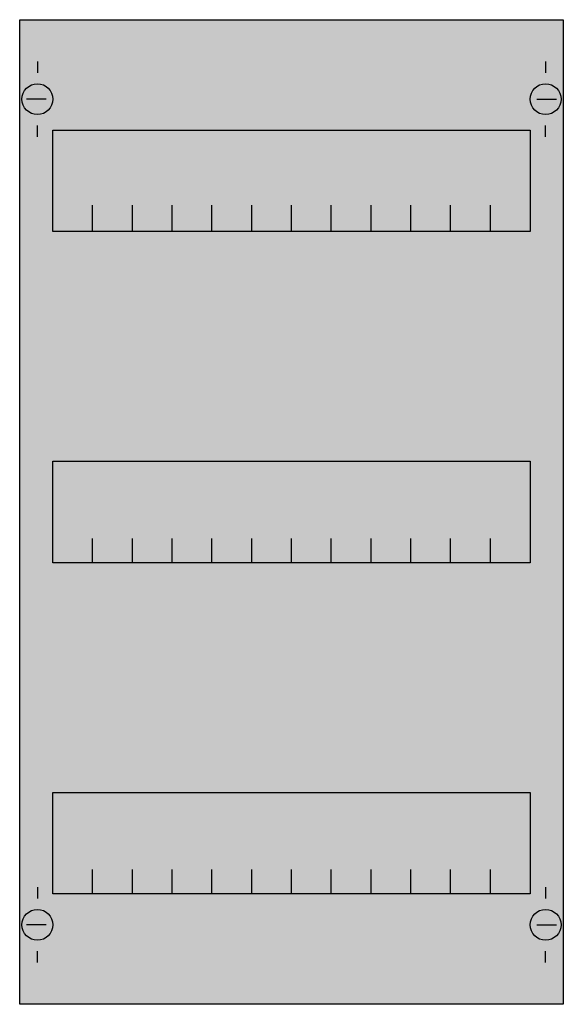
# Model space of a CAD drawing. Extents: x 0.2 to 24.8, y 0.2 to 44.8.
import ezdxf

# ---------------------------------------------------------------- set-up
doc = ezdxf.new("R2010")
doc.units = 0
doc.layers.get('0').update_dxf_attribs({"linetype": 'CONTINUOUS'})
doc.layers.add('1', color=7, linetype='CONTINUOUS')

# ---------------------------------------------------------------- blocks, each defined once
blk = doc.blocks.new('mbg413')
at = {"layer": '1', "color": 7, "linetype": 'CONTINUOUS'}
for p, q in [((1, 42.9), (1, 42.4)), ((24, 42.9), (24, 42.4)), ((1.4, 41.2), (0.5, 41.2)), ((23.6, 41.2), (24.5, 41.2)), ((1, 39.5), (1, 40)), ((24, 39.5), (24, 40)), ((1, 5.5), (1, 5)), ((24, 5.5), (24, 5)), ((1.4, 3.8), (0.5, 3.8)), ((23.6, 3.8), (24.5, 3.8)), ((1, 2.1), (1, 2.6)), ((24, 2.1), (24, 2.6))]:
    blk.add_line(p, q, dxfattribs=at)
for points in [[(24.8, 44.8), (24.8, 0.2), (0.2, 0.2), (0.2, 44.8)], [(23.3, 39.8), (23.3, 35.2), (1.7, 35.2), (1.7, 39.8)], [(23.3, 24.8), (23.3, 20.2), (1.7, 20.2), (1.7, 24.8)], [(23.3, 9.8), (23.3, 5.2), (1.7, 5.2), (1.7, 9.8)]]:
    blk.add_lwpolyline(points, close=True, dxfattribs=at)
for points in [[(3.5, 35.3), (3.5, 36.4)], [(3.5, 35.3), (3.5, 36.4)], [(3.5, 35.2), (3.5, 36.3)], [(5.3, 35.3), (5.3, 36.4), (5.3, 36.4)], [(5.3, 35.3), (5.3, 36.4), (5.3, 36.4)], [(5.3, 35.2), (5.3, 36.3), (5.3, 36.3)], [(7.1, 35.3), (7.1, 36.4)], [(7.1, 35.3), (7.1, 36.4)], [(7.1, 35.2), (7.1, 36.3)], [(8.9, 35.3), (8.9, 36.4)], [(8.9, 35.3), (8.9, 36.4)], [(8.9, 35.2), (8.9, 36.3)], [(10.7, 35.3), (10.7, 36.4)], [(10.7, 35.3), (10.7, 36.4)], [(10.7, 35.2), (10.7, 36.3)], [(12.5, 35.3), (12.5, 36.4)], [(12.5, 35.3), (12.5, 36.4)], [(12.5, 35.2), (12.5, 36.3)], [(14.3, 35.3), (14.3, 36.4)], [(14.3, 35.3), (14.3, 36.4)], [(14.3, 35.2), (14.3, 36.3)], [(16.1, 35.3), (16.1, 36.4)], [(16.1, 35.3), (16.1, 36.4)], [(16.1, 35.2), (16.1, 36.3)], [(17.9, 35.3), (17.9, 36.4)], [(17.9, 35.3), (17.9, 36.4)], [(17.9, 35.2), (17.9, 36.3)], [(19.7, 35.3), (19.7, 36.4)], [(19.7, 35.3), (19.7, 36.4)], [(19.7, 35.2), (19.7, 36.3)], [(21.5, 35.3), (21.5, 36.4)], [(21.5, 35.3), (21.5, 36.4)], [(21.5, 35.2), (21.5, 36.3)], [(3.5, 20.2), (3.5, 21.3)], [(5.3, 20.2), (5.3, 21.3), (5.3, 21.3)], [(7.1, 20.2), (7.1, 21.3)], [(8.9, 20.2), (8.9, 21.3)], [(10.7, 20.2), (10.7, 21.3)], [(12.5, 20.2), (12.5, 21.3)], [(14.3, 20.2), (14.3, 21.3)], [(16.1, 20.2), (16.1, 21.3)], [(17.9, 20.2), (17.9, 21.3)], [(19.7, 20.2), (19.7, 21.3)], [(21.5, 20.2), (21.5, 21.3)], [(3.5, 5.2), (3.5, 6.3)], [(5.3, 5.2), (5.3, 6.3), (5.3, 6.3)], [(7.1, 5.2), (7.1, 6.3)], [(8.9, 5.2), (8.9, 6.3)], [(10.7, 5.2), (10.7, 6.3)], [(12.5, 5.2), (12.5, 6.3)], [(14.3, 5.2), (14.3, 6.3)], [(16.1, 5.2), (16.1, 6.3)], [(17.9, 5.2), (17.9, 6.3)], [(19.7, 5.2), (19.7, 6.3)], [(21.5, 5.2), (21.5, 6.3)]]:
    blk.add_lwpolyline(points, dxfattribs=at)
for centre in [(1, 41.2), (24, 41.2), (1, 3.8), (24, 3.8)]:
    blk.add_circle(centre, 0.7, dxfattribs=at)
at = {"layer": '1', "color": 255, "linetype": 'CONTINUOUS'}
blk.add_solid([(24.8, 44.8), (24.8, 0.2), (0.2, 44.8), (0.2, 0.2)], dxfattribs=at)

msp = doc.modelspace()

# ---------------------------------------------------------------- block references
msp.add_blockref('mbg413', (0, 0))

doc.saveas('drawing.dxf')
